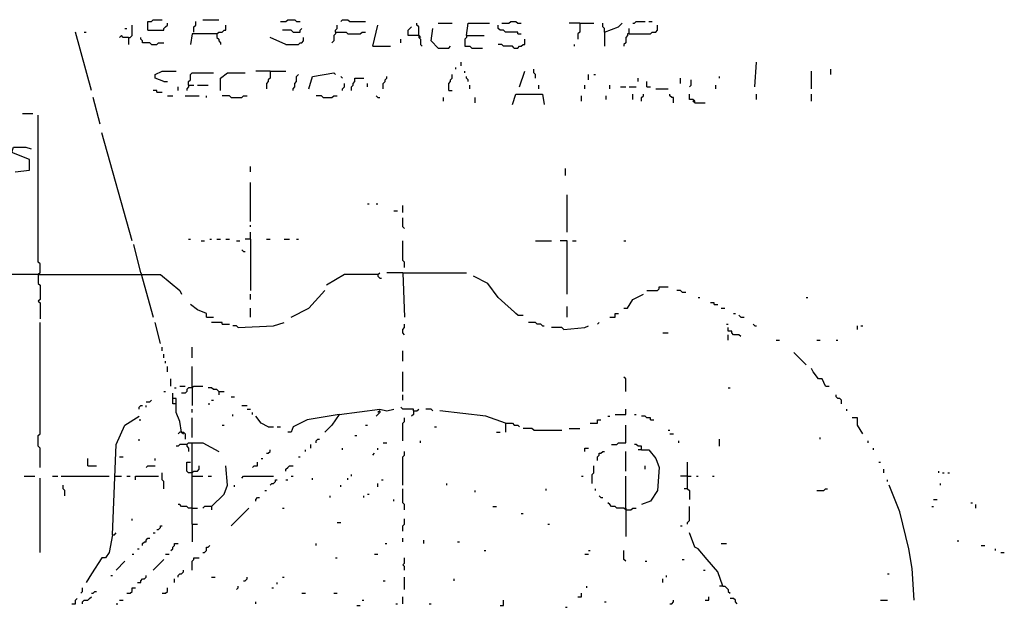
# Model space of a CAD drawing. Extents: x 0 to 7.4, y 0 to 10.
# Drawn here: x 3.5 to 4.7, y 2.5 to 3.2 of the extents above; entities that cross this region are included whole.
import ezdxf

# ---------------------------------------------------------------- set-up
doc = ezdxf.new("R2010")
doc.units = 0

msp = doc.modelspace()

# ---------------------------------------------------------------- linework, layer by layer
at = {"layer": 'R2V', "color": 0}
for points in [[(3.665298, 3.164271, 0), (3.667351, 3.164271, 0), (3.669405, 3.166324, 0), (3.669405, 3.178645, 0)], [(3.687885, 3.172485, 0), (3.687885, 3.182752, 0), (3.691992, 3.182752, 0), (3.694045, 3.184805, 0), (3.704312, 3.184805, 0)], [(3.687885, 3.172485, 0), (3.706366, 3.172485, 0), (3.706366, 3.174538, 0), (3.708419, 3.176591, 0), (3.710472, 3.178645, 0), (3.710472, 3.180698, 0)], [(3.741273, 3.170431, 0), (3.741273, 3.176591, 0), (3.743326, 3.178645, 0), (3.743326, 3.182752, 0)], [(3.75154, 3.184805, 0), (3.770021, 3.184805, 0)], [(3.767967, 3.168378, 0), (3.770021, 3.170431, 0), (3.774127, 3.170431, 0), (3.776181, 3.172485, 0), (3.778234, 3.172485, 0), (3.778234, 3.178645, 0)], [(3.841889, 3.182752, 0), (3.848049, 3.182752, 0), (3.850103, 3.184805, 0), (3.858316, 3.184805, 0), (3.86037, 3.182752, 0), (3.864476, 3.182752, 0)], [(3.905544, 3.170431, 0), (3.905544, 3.172485, 0), (3.907598, 3.174538, 0), (3.907598, 3.178645, 0)], [(3.911704, 3.182752, 0), (3.913758, 3.184805, 0), (3.919918, 3.184805, 0), (3.921971, 3.182752, 0), (3.940452, 3.182752, 0)], [(3.948665, 3.154004, 0), (3.954825, 3.178645, 0)], [(4.002053, 3.166324, 0), (4.002053, 3.176591, 0), (4, 3.178645, 0), (4, 3.180698, 0)], [(4.024641, 3.180698, 0), (4.041068, 3.180698, 0)], [(4.057495, 3.166324, 0), (4.059548, 3.180698, 0), (4.084189, 3.180698, 0)], [(4.117043, 3.168378, 0), (4.117043, 3.170431, 0), (4.102669, 3.170431, 0), (4.100616, 3.172485, 0), (4.096509, 3.172485, 0), (4.094456, 3.174538, 0), (4.094456, 3.178645, 0)], [(4.098563, 3.180698, 0), (4.106776, 3.180698, 0), (4.10883, 3.182752, 0), (4.11499, 3.182752, 0), (4.117043, 3.180698, 0), (4.12115, 3.180698, 0)], [(4.188912, 3.180698, 0), (4.176591, 3.180698, 0)], [(4.188912, 3.180698, 0), (4.188912, 3.170431, 0), (4.186858, 3.168378, 0), (4.186858, 3.162218, 0)], [(4.188912, 3.180698, 0), (4.205339, 3.180698, 0)], [(4.217659, 3.170431, 0), (4.217659, 3.174538, 0), (4.215606, 3.176591, 0), (4.215606, 3.180698, 0)], [(4.217659, 3.170431, 0), (4.234086, 3.176591, 0), (4.238193, 3.180698, 0)], [(4.246407, 3.168378, 0), (4.271047, 3.168378, 0), (4.273101, 3.170431, 0), (4.277207, 3.170431, 0), (4.279261, 3.172485, 0), (4.279261, 3.178645, 0)], [(4.250513, 3.180698, 0), (4.252567, 3.180698, 0), (4.25462, 3.182752, 0), (4.264887, 3.182752, 0)], [(4.268994, 3.182752, 0), (4.273101, 3.182752, 0)], [(3.622177, 3.102669, 0), (3.603696, 3.170431, 0)], [(3.613963, 3.170431, 0), (3.616016, 3.170431, 0)], [(3.665298, 3.164271, 0), (3.659138, 3.164271, 0), (3.657084, 3.166324, 0), (3.655031, 3.164271, 0)], [(3.661191, 3.174538, 0), (3.663244, 3.174538, 0)], [(3.767967, 3.168378, 0), (3.73922, 3.168378, 0), (3.737166, 3.156057, 0)], [(3.767967, 3.168378, 0), (3.767967, 3.164271, 0), (3.770021, 3.162218, 0), (3.770021, 3.160164, 0), (3.772074, 3.158111, 0), (3.772074, 3.156057, 0)], [(3.856263, 3.170431, 0), (3.854209, 3.172485, 0), (3.843943, 3.172485, 0)], [(3.856263, 3.170431, 0), (3.864476, 3.170431, 0), (3.864476, 3.172485, 0), (3.86653, 3.174538, 0)], [(3.905544, 3.170431, 0), (3.905544, 3.168378, 0), (3.903491, 3.166324, 0), (3.903491, 3.160164, 0), (3.901437, 3.158111, 0)], [(3.905544, 3.170431, 0), (3.917864, 3.170431, 0), (3.919918, 3.168378, 0), (3.934292, 3.168378, 0), (3.936345, 3.170431, 0), (3.940452, 3.170431, 0)], [(4.002053, 3.166324, 0), (3.989733, 3.166324, 0), (3.989733, 3.172485, 0), (3.991786, 3.174538, 0), (3.99384, 3.176591, 0)], [(4.002053, 3.166324, 0), (4.002053, 3.164271, 0), (4.004107, 3.162218, 0), (4.004107, 3.156057, 0), (4.00616, 3.154004, 0)], [(4.002053, 3.166324, 0), (4.004107, 3.164271, 0)], [(4.024641, 3.151951, 0), (4.016427, 3.160164, 0), (4.01848, 3.174538, 0)], [(4.057495, 3.166324, 0), (4.057495, 3.164271, 0), (4.055441, 3.162218, 0), (4.055441, 3.154004, 0), (4.061602, 3.154004, 0), (4.063655, 3.151951, 0), (4.075975, 3.151951, 0)], [(4.057495, 3.166324, 0), (4.078029, 3.166324, 0)], [(4.117043, 3.168378, 0), (4.12115, 3.168378, 0)], [(4.217659, 3.170431, 0), (4.217659, 3.154004, 0)], [(4.246407, 3.168378, 0), (4.244353, 3.168378, 0), (4.244353, 3.166324, 0), (4.2423, 3.164271, 0), (4.2423, 3.158111, 0), (4.240246, 3.156057, 0), (4.240246, 3.154004, 0)], [(4.246407, 3.168378, 0), (4.246407, 3.174538, 0)], [(3.665298, 3.164271, 0), (3.665298, 3.156057, 0)], [(3.691992, 3.156057, 0), (3.689938, 3.158111, 0), (3.681725, 3.158111, 0), (3.681725, 3.160164, 0), (3.679671, 3.162218, 0), (3.679671, 3.164271, 0)], [(3.691992, 3.156057, 0), (3.698152, 3.156057, 0), (3.700205, 3.158111, 0), (3.706366, 3.158111, 0)], [(3.848049, 3.156057, 0), (3.829569, 3.164271, 0)], [(3.848049, 3.156057, 0), (3.862423, 3.156057, 0), (3.864476, 3.158111, 0), (3.86653, 3.158111, 0), (3.868583, 3.160164, 0), (3.868583, 3.164271, 0)], [(3.948665, 3.154004, 0), (3.969199, 3.154004, 0)], [(3.98152, 3.158111, 0), (3.98152, 3.162218, 0)], [(4.024641, 3.151951, 0), (4.036961, 3.151951, 0), (4.039014, 3.154004, 0)], [(4.112936, 3.151951, 0), (4.110883, 3.154004, 0), (4.100616, 3.154004, 0), (4.098563, 3.156057, 0), (4.094456, 3.156057, 0)], [(4.112936, 3.151951, 0), (4.117043, 3.151951, 0), (4.119097, 3.154004, 0), (4.12115, 3.154004, 0), (4.123203, 3.156057, 0), (4.125257, 3.156057, 0), (4.125257, 3.162218, 0)], [(4.182752, 3.154004, 0), (4.182752, 3.156057, 0)], [(4.051335, 3.131417, 0), (4.051335, 3.135524, 0)], [(4.392197, 3.106776, 0), (4.394251, 3.135524, 0)], [(3.706366, 3.112936, 0), (3.696099, 3.117043, 0), (3.696099, 3.12115, 0), (3.704312, 3.125257, 0), (3.720739, 3.125257, 0)], [(3.735113, 3.10883, 0), (3.735113, 3.112936, 0), (3.737166, 3.11499, 0), (3.737166, 3.12115, 0), (3.73922, 3.123203, 0), (3.76386, 3.123203, 0)], [(3.772074, 3.102669, 0), (3.772074, 3.117043, 0), (3.780287, 3.123203, 0), (3.800821, 3.123203, 0)], [(3.829569, 3.125257, 0), (3.813142, 3.125257, 0)], [(3.829569, 3.125257, 0), (3.829569, 3.117043, 0), (3.827515, 3.11499, 0), (3.827515, 3.112936, 0), (3.825462, 3.110883, 0), (3.825462, 3.104723, 0)], [(3.829569, 3.125257, 0), (3.848049, 3.125257, 0)], [(3.856263, 3.102669, 0), (3.856263, 3.104723, 0), (3.858316, 3.106776, 0), (3.858316, 3.110883, 0), (3.86037, 3.112936, 0), (3.86037, 3.119097, 0), (3.862423, 3.12115, 0)], [(3.874743, 3.104723, 0), (3.87885, 3.119097, 0), (3.903491, 3.123203, 0), (3.905544, 3.12115, 0)], [(4.036961, 3.102669, 0), (4.036961, 3.110883, 0), (4.039014, 3.112936, 0), (4.039014, 3.11499, 0), (4.041068, 3.117043, 0), (4.041068, 3.12115, 0)], [(4.045175, 3.12731, 0), (4.045175, 3.129363, 0)], [(4.055441, 3.123203, 0), (4.055441, 3.125257, 0)], [(4.119097, 3.106776, 0), (4.125257, 3.125257, 0)], [(4.137577, 3.117043, 0), (4.137577, 3.12115, 0), (4.135524, 3.123203, 0), (4.135524, 3.12731, 0)], [(4.199179, 3.11499, 0), (4.199179, 3.12115, 0)], [(4.205339, 3.12115, 0), (4.207392, 3.12115, 0)], [(4.457906, 3.104723, 0), (4.457906, 3.125257, 0)], [(4.480493, 3.12115, 0), (4.480493, 3.12731, 0)], [(3.706366, 3.112936, 0), (3.710472, 3.112936, 0)], [(3.735113, 3.10883, 0), (3.735113, 3.106776, 0), (3.73306, 3.104723, 0), (3.73306, 3.102669, 0)], [(3.735113, 3.10883, 0), (3.741273, 3.10883, 0)], [(3.74538, 3.10883, 0), (3.7577, 3.10883, 0)], [(3.913758, 3.117043, 0), (3.911704, 3.119097, 0)], [(3.913758, 3.102669, 0), (3.913758, 3.104723, 0), (3.915811, 3.106776, 0), (3.915811, 3.110883, 0)], [(3.924025, 3.102669, 0), (3.924025, 3.106776, 0), (3.926078, 3.10883, 0), (3.926078, 3.110883, 0), (3.928131, 3.112936, 0), (3.928131, 3.117043, 0), (3.938398, 3.117043, 0)], [(3.942505, 3.106776, 0), (3.942505, 3.110883, 0)], [(3.960986, 3.104723, 0), (3.960986, 3.110883, 0), (3.963039, 3.112936, 0), (3.963039, 3.11499, 0), (3.965092, 3.117043, 0), (3.965092, 3.119097, 0)], [(4.059548, 3.112936, 0), (4.059548, 3.11499, 0), (4.057495, 3.117043, 0), (4.057495, 3.119097, 0)], [(4.061602, 3.104723, 0), (4.061602, 3.10883, 0)], [(4.141684, 3.104723, 0), (4.141684, 3.10883, 0)], [(4.195072, 3.104723, 0), (4.195072, 3.10883, 0)], [(4.223819, 3.104723, 0), (4.223819, 3.10883, 0)], [(4.256674, 3.112936, 0), (4.256674, 3.117043, 0)], [(4.26694, 3.106776, 0), (4.26694, 3.112936, 0)], [(4.305955, 3.110883, 0), (4.305955, 3.117043, 0)], [(4.316222, 3.106776, 0), (4.318275, 3.10883, 0), (4.318275, 3.11499, 0)], [(4.347023, 3.104723, 0), (4.347023, 3.10883, 0)], [(4.351129, 3.117043, 0), (4.351129, 3.119097, 0)], [(3.698152, 3.100616, 0), (3.698152, 3.102669, 0), (3.694045, 3.102669, 0)], [(3.698152, 3.100616, 0), (3.704312, 3.100616, 0)], [(3.722793, 3.102669, 0), (3.722793, 3.106776, 0)], [(4.036961, 3.102669, 0), (4.041068, 3.102669, 0)], [(4.110883, 3.086242, 0), (4.11499, 3.098563, 0), (4.145791, 3.098563, 0), (4.147844, 3.086242, 0)], [(4.23614, 3.106776, 0), (4.2423, 3.106776, 0)], [(4.246407, 3.106776, 0), (4.25462, 3.106776, 0)], [(4.250513, 3.092402, 0), (4.250513, 3.098563, 0)], [(4.26078, 3.090349, 0), (4.26078, 3.094456, 0), (4.262834, 3.096509, 0), (4.262834, 3.098563, 0)], [(4.26694, 3.106776, 0), (4.271047, 3.106776, 0)], [(4.277207, 3.104723, 0), (4.291581, 3.104723, 0)], [(4.297741, 3.088296, 0), (4.297741, 3.094456, 0), (4.295688, 3.094456, 0), (4.293634, 3.096509, 0), (4.293634, 3.098563, 0)], [(4.322382, 3.088296, 0), (4.322382, 3.090349, 0), (4.320329, 3.092402, 0), (4.316222, 3.092402, 0), (4.316222, 3.098563, 0)], [(4.394251, 3.092402, 0), (4.394251, 3.098563, 0)], [(4.457906, 3.090349, 0), (4.457906, 3.098563, 0)], [(3.632444, 3.063655, 0), (3.62423, 3.094456, 0)], [(3.710472, 3.096509, 0), (3.716632, 3.096509, 0)], [(3.731006, 3.096509, 0), (3.747433, 3.096509, 0)], [(3.755647, 3.094456, 0), (3.755647, 3.096509, 0)], [(3.784394, 3.094456, 0), (3.782341, 3.096509, 0), (3.774127, 3.096509, 0)], [(3.784394, 3.094456, 0), (3.796715, 3.094456, 0), (3.798768, 3.096509, 0), (3.802875, 3.096509, 0)], [(3.89117, 3.094456, 0), (3.889117, 3.096509, 0), (3.882957, 3.096509, 0)], [(3.89117, 3.094456, 0), (3.901437, 3.094456, 0), (3.903491, 3.096509, 0), (3.907598, 3.096509, 0)], [(3.954825, 3.094456, 0), (3.952772, 3.096509, 0)], [(3.954825, 3.094456, 0), (3.956879, 3.094456, 0)], [(4.030801, 3.090349, 0), (4.030801, 3.094456, 0)], [(4.067762, 3.088296, 0), (4.067762, 3.094456, 0)], [(4.190965, 3.090349, 0), (4.190965, 3.096509, 0)], [(4.219713, 3.092402, 0), (4.219713, 3.096509, 0)], [(4.322382, 3.088296, 0), (4.320329, 3.090349, 0)], [(4.322382, 3.088296, 0), (4.334702, 3.088296, 0)], [(3.542094, 3.075975, 0), (3.554415, 3.075975, 0)], [(3.562628, 2.89117, 0), (3.562628, 2.901437, 0), (3.560575, 2.903491, 0), (3.560575, 3.073922, 0)], [(3.669405, 2.928131, 0), (3.634497, 3.053388, 0)], [(3.533881, 3.008214, 0), (3.550308, 3.010267, 0), (3.550308, 3.022587, 0), (3.529774, 3.030801, 0), (3.531828, 3.036961, 0), (3.546201, 3.036961, 0), (3.552361, 3.034908, 0)], [(3.806982, 3.008214, 0), (3.806982, 3.014374, 0)], [(4.172485, 3.004107, 0), (4.172485, 3.01232, 0)], [(3.806982, 2.950719, 0), (3.806982, 2.995893, 0)], [(3.942505, 2.971253, 0), (3.944559, 2.971253, 0)], [(3.952772, 2.971253, 0), (3.954825, 2.971253, 0)], [(4.174538, 2.938398, 0), (4.174538, 2.98152, 0)], [(3.973306, 2.963039, 0), (3.977413, 2.963039, 0)], [(3.983573, 2.960986, 0), (3.983573, 2.969199, 0)], [(3.985626, 2.942505, 0), (3.983573, 2.944559, 0), (3.983573, 2.954825, 0)], [(3.806982, 2.944559, 0), (3.806982, 2.946612, 0)], [(3.806982, 2.930185, 0), (3.806982, 2.938398, 0)], [(3.735113, 2.930185, 0), (3.737166, 2.930185, 0)], [(3.749487, 2.928131, 0), (3.753593, 2.928131, 0)], [(3.759754, 2.930185, 0), (3.761807, 2.930185, 0)], [(3.767967, 2.930185, 0), (3.772074, 2.930185, 0)], [(3.778234, 2.930185, 0), (3.782341, 2.930185, 0)], [(3.790554, 2.928131, 0), (3.794661, 2.928131, 0)], [(3.806982, 2.930185, 0), (3.800821, 2.930185, 0)], [(3.806982, 2.930185, 0), (3.806982, 2.870637, 0)], [(3.825462, 2.930185, 0), (3.829569, 2.930185, 0)], [(3.845996, 2.930185, 0), (3.852156, 2.930185, 0)], [(3.86037, 2.930185, 0), (3.862423, 2.930185, 0)], [(3.985626, 2.897331, 0), (3.985626, 2.903491, 0), (3.983573, 2.905544, 0), (3.983573, 2.928131, 0)], [(4.137577, 2.928131, 0), (4.156057, 2.928131, 0)], [(4.174538, 2.86653, 0), (4.174538, 2.928131, 0), (4.166324, 2.928131, 0)], [(4.180698, 2.928131, 0), (4.184805, 2.928131, 0)], [(4.240246, 2.928131, 0), (4.2423, 2.928131, 0)], [(3.679671, 2.89117, 0), (3.671458, 2.924025, 0)], [(3.798768, 2.915811, 0), (3.796715, 2.917864, 0)], [(3.798768, 2.915811, 0), (3.800821, 2.915811, 0)], [(3.562628, 2.89117, 0), (3.560575, 2.889117, 0)], [(3.679671, 2.89117, 0), (3.694045, 2.839836, 0)], [(3.954825, 2.889117, 0), (3.956879, 2.89117, 0)], [(3.983573, 2.89117, 0), (3.965092, 2.89117, 0)], [(3.983573, 2.89117, 0), (4.057495, 2.89117, 0)], [(3.983573, 2.89117, 0), (3.985626, 2.839836, 0)], [(3.560575, 2.889117, 0), (3.332649, 2.889117, 0), (3.310062, 2.87885, 0), (3.297741, 2.864476, 0)], [(3.560575, 2.889117, 0), (3.560575, 2.87885, 0), (3.562628, 2.876797, 0), (3.562628, 2.86037, 0), (3.560575, 2.858316, 0), (3.562628, 2.856263, 0), (3.562628, 2.837782, 0)], [(3.560575, 2.889117, 0), (3.702259, 2.889117, 0), (3.724846, 2.870637, 0), (3.726899, 2.86653, 0)], [(3.954825, 2.889117, 0), (3.915811, 2.889117, 0), (3.895277, 2.876797, 0)], [(3.954825, 2.889117, 0), (3.954825, 2.887064, 0), (3.956879, 2.88501, 0), (3.958932, 2.88501, 0)], [(4.117043, 2.841889, 0), (4.094456, 2.862423, 0), (4.082136, 2.87885, 0), (4.065708, 2.887064, 0)], [(3.854209, 2.839836, 0), (3.874743, 2.850103, 0), (3.893224, 2.870637, 0)], [(4.26694, 2.870637, 0), (4.279261, 2.870637, 0), (4.281314, 2.87269, 0), (4.281314, 2.874743, 0), (4.291581, 2.874743, 0)], [(4.308008, 2.868583, 0), (4.305955, 2.870637, 0), (4.301848, 2.870637, 0)], [(4.308008, 2.868583, 0), (4.312115, 2.868583, 0)], [(3.806982, 2.86037, 0), (3.806982, 2.86653, 0)], [(4.240246, 2.850103, 0), (4.244353, 2.850103, 0), (4.250513, 2.86037, 0), (4.262834, 2.86653, 0)], [(4.326489, 2.862423, 0), (4.328542, 2.862423, 0)], [(4.451745, 2.862423, 0), (4.453799, 2.862423, 0)], [(3.755647, 2.839836, 0), (3.755647, 2.843943, 0), (3.74538, 2.848049, 0), (3.737166, 2.854209, 0)], [(3.806982, 2.839836, 0), (3.806982, 2.850103, 0)], [(4.174538, 2.839836, 0), (4.174538, 2.852156, 0)], [(4.344969, 2.854209, 0), (4.344969, 2.856263, 0), (4.340862, 2.856263, 0)], [(4.344969, 2.854209, 0), (4.349076, 2.854209, 0)], [(4.353183, 2.850103, 0), (4.35729, 2.850103, 0)], [(3.755647, 2.839836, 0), (3.76386, 2.839836, 0)], [(4.117043, 2.841889, 0), (4.11499, 2.843943, 0)], [(4.117043, 2.841889, 0), (4.123203, 2.841889, 0)], [(4.223819, 2.839836, 0), (4.229979, 2.839836, 0), (4.229979, 2.843943, 0), (4.234086, 2.843943, 0)], [(4.367556, 2.843943, 0), (4.36961, 2.843943, 0)], [(4.37577, 2.839836, 0), (4.373717, 2.841889, 0)], [(4.37577, 2.839836, 0), (4.379877, 2.839836, 0)], [(3.562628, 2.665298, 0), (3.562628, 2.687885, 0), (3.560575, 2.689938, 0), (3.560575, 2.702259, 0), (3.562628, 2.704312, 0), (3.562628, 2.833676, 0)], [(3.702259, 2.809035, 0), (3.696099, 2.833676, 0)], [(3.774127, 2.831622, 0), (3.774127, 2.833676, 0), (3.761807, 2.833676, 0)], [(3.774127, 2.831622, 0), (3.782341, 2.831622, 0)], [(3.792608, 2.827515, 0), (3.790554, 2.829569, 0), (3.786448, 2.829569, 0)], [(3.792608, 2.827515, 0), (3.833676, 2.829569, 0), (3.845996, 2.833676, 0)], [(3.985626, 2.819302, 0), (3.983573, 2.821355, 0), (3.983573, 2.825462, 0), (3.985626, 2.827515, 0), (3.985626, 2.831622, 0)], [(4.145791, 2.829569, 0), (4.143737, 2.831622, 0), (4.13963, 2.831622, 0), (4.137577, 2.833676, 0), (4.129363, 2.833676, 0)], [(4.145791, 2.829569, 0), (4.147844, 2.829569, 0)], [(4.170431, 2.825462, 0), (4.168378, 2.827515, 0), (4.156057, 2.827515, 0)], [(4.170431, 2.825462, 0), (4.195072, 2.827515, 0), (4.199179, 2.829569, 0)], [(4.209446, 2.831622, 0), (4.211499, 2.833676, 0)], [(4.359343, 2.831622, 0), (4.361396, 2.831622, 0)], [(4.37577, 2.817248, 0), (4.373717, 2.819302, 0), (4.367556, 2.819302, 0), (4.365503, 2.821355, 0), (4.365503, 2.823409, 0), (4.361396, 2.823409, 0), (4.361396, 2.827515, 0)], [(4.392197, 2.829569, 0), (4.390144, 2.831622, 0)], [(4.392197, 2.829569, 0), (4.394251, 2.829569, 0)], [(4.511294, 2.825462, 0), (4.511294, 2.829569, 0)], [(4.5154, 2.829569, 0), (4.517454, 2.829569, 0)], [(4.285421, 2.821355, 0), (4.291581, 2.821355, 0)], [(4.361396, 2.813142, 0), (4.361396, 2.819302, 0)], [(4.416838, 2.813142, 0), (4.420945, 2.813142, 0)], [(4.464066, 2.813142, 0), (4.468172, 2.813142, 0)], [(4.486653, 2.813142, 0), (4.488706, 2.813142, 0)], [(3.704312, 2.800821, 0), (3.704312, 2.804928, 0)], [(3.73922, 2.792608, 0), (3.73922, 2.804928, 0)], [(3.983573, 2.788501, 0), (3.983573, 2.800821, 0)], [(3.706366, 2.792608, 0), (3.706366, 2.796715, 0)], [(3.708419, 2.786448, 0), (3.708419, 2.788501, 0)], [(4.451745, 2.784394, 0), (4.437372, 2.798768, 0)], [(3.710472, 2.776181, 0), (3.710472, 2.782341, 0)], [(3.73922, 2.7577, 0), (3.73922, 2.782341, 0)], [(4.474333, 2.759754, 0), (4.470226, 2.767967, 0), (4.466119, 2.767967, 0), (4.459959, 2.776181, 0), (4.457906, 2.780287, 0)], [(3.714579, 2.759754, 0), (3.714579, 2.767967, 0)], [(3.983573, 2.753593, 0), (3.983573, 2.776181, 0)], [(4.2423, 2.753593, 0), (4.2423, 2.767967, 0), (4.240246, 2.770021, 0)], [(3.718686, 2.7577, 0), (3.720739, 2.7577, 0)], [(3.724846, 2.759754, 0), (3.731006, 2.759754, 0)], [(3.73922, 2.7577, 0), (3.735113, 2.7577, 0), (3.73306, 2.755647, 0), (3.73306, 2.753593, 0), (3.731006, 2.75154, 0), (3.726899, 2.75154, 0)], [(3.73922, 2.7577, 0), (3.741273, 2.759754, 0), (3.75154, 2.759754, 0)], [(3.73922, 2.759754, 0), (3.73922, 2.7577, 0)], [(3.73922, 2.7577, 0), (3.73922, 2.737166, 0)], [(3.770021, 2.753593, 0), (3.767967, 2.755647, 0), (3.76386, 2.755647, 0), (3.761807, 2.7577, 0), (3.7577, 2.7577, 0)], [(4.361396, 2.7577, 0), (4.36345, 2.7577, 0)], [(4.474333, 2.759754, 0), (4.478439, 2.759754, 0)], [(3.685832, 2.741273, 0), (3.689938, 2.741273, 0), (3.691992, 2.743326, 0)], [(3.706366, 2.753593, 0), (3.708419, 2.753593, 0)], [(3.726899, 2.706366, 0), (3.724846, 2.718686, 0), (3.720739, 2.728953, 0), (3.720739, 2.74538, 0), (3.716632, 2.74538, 0), (3.716632, 2.75154, 0)], [(3.720739, 2.73922, 0), (3.716632, 2.73922, 0), (3.716632, 2.74538, 0)], [(3.761807, 2.743326, 0), (3.76386, 2.743326, 0)], [(3.770021, 2.753593, 0), (3.776181, 2.753593, 0)], [(3.770021, 2.753593, 0), (3.770021, 2.749487, 0)], [(3.784394, 2.747433, 0), (3.788501, 2.747433, 0)], [(3.983573, 2.743326, 0), (3.983573, 2.749487, 0)], [(4.492813, 2.73922, 0), (4.492813, 2.743326, 0), (4.49076, 2.74538, 0), (4.488706, 2.74538, 0), (4.486653, 2.747433, 0), (4.486653, 2.749487, 0)], [(3.677618, 2.73306, 0), (3.677618, 2.735113, 0), (3.679671, 2.737166, 0), (3.681725, 2.737166, 0)], [(3.685832, 2.735113, 0), (3.685832, 2.737166, 0)], [(3.73922, 2.728953, 0), (3.73922, 2.73306, 0)], [(3.7577, 2.73922, 0), (3.759754, 2.73922, 0)], [(3.796715, 2.737166, 0), (3.802875, 2.737166, 0)], [(3.802875, 2.73306, 0), (3.806982, 2.73306, 0)], [(3.909651, 2.726899, 0), (3.956879, 2.73306, 0), (3.965092, 2.731006, 0), (3.973306, 2.73306, 0)], [(3.995893, 2.731006, 0), (3.995893, 2.73306, 0), (3.983573, 2.73306, 0), (3.98152, 2.735113, 0)], [(3.995893, 2.731006, 0), (4, 2.731006, 0), (4.002053, 2.73306, 0)], [(4.01848, 2.731006, 0), (4.016427, 2.73306, 0), (4.010267, 2.73306, 0)], [(4.229979, 2.726899, 0), (4.2423, 2.726899, 0), (4.2423, 2.73306, 0)], [(4.498973, 2.731006, 0), (4.498973, 2.73306, 0)], [(3.646817, 2.587269, 0), (3.650924, 2.691992, 0), (3.661191, 2.714579, 0), (3.677618, 2.724846, 0)], [(3.677618, 2.720739, 0), (3.679671, 2.720739, 0)], [(3.73922, 2.700205, 0), (3.73922, 2.722793, 0)], [(3.786448, 2.724846, 0), (3.786448, 2.726899, 0)], [(3.809035, 2.726899, 0), (3.809035, 2.728953, 0)], [(3.827515, 2.712526, 0), (3.819302, 2.716632, 0), (3.813142, 2.724846, 0)], [(3.909651, 2.726899, 0), (3.87269, 2.720739, 0), (3.856263, 2.712526, 0), (3.854209, 2.706366, 0), (3.850103, 2.706366, 0)], [(3.909651, 2.726899, 0), (3.901437, 2.714579, 0), (3.893224, 2.706366, 0)], [(3.956879, 2.731006, 0), (3.956879, 2.728953, 0), (3.954825, 2.726899, 0), (3.952772, 2.724846, 0)], [(3.956879, 2.731006, 0), (3.954825, 2.728953, 0)], [(3.983573, 2.696099, 0), (3.983573, 2.716632, 0), (3.985626, 2.718686, 0), (3.985626, 2.722793, 0)], [(3.995893, 2.731006, 0), (3.995893, 2.726899, 0), (3.99384, 2.724846, 0)], [(4.102669, 2.716632, 0), (4.080082, 2.724846, 0), (4.026694, 2.731006, 0)], [(4.201232, 2.716632, 0), (4.209446, 2.716632, 0), (4.209446, 2.720739, 0), (4.213552, 2.720739, 0)], [(4.221766, 2.724846, 0), (4.223819, 2.724846, 0)], [(4.252567, 2.726899, 0), (4.25462, 2.726899, 0)], [(4.271047, 2.720739, 0), (4.271047, 2.722793, 0), (4.26694, 2.722793, 0), (4.264887, 2.724846, 0), (4.26078, 2.724846, 0)], [(4.271047, 2.720739, 0), (4.275154, 2.720739, 0)], [(4.517454, 2.704312, 0), (4.511294, 2.714579, 0), (4.511294, 2.722793, 0), (4.505133, 2.722793, 0)], [(3.774127, 2.714579, 0), (3.776181, 2.714579, 0)], [(3.827515, 2.712526, 0), (3.833676, 2.712526, 0)], [(3.837782, 2.712526, 0), (3.841889, 2.712526, 0)], [(3.940452, 2.714579, 0), (3.942505, 2.714579, 0)], [(4.020534, 2.712526, 0), (4.022587, 2.712526, 0)], [(4.102669, 2.716632, 0), (4.110883, 2.716632, 0), (4.112936, 2.714579, 0), (4.117043, 2.714579, 0), (4.119097, 2.712526, 0)], [(4.102669, 2.716632, 0), (4.102669, 2.706366, 0)], [(4.135524, 2.708419, 0), (4.13347, 2.710472, 0), (4.123203, 2.710472, 0)], [(4.135524, 2.708419, 0), (4.168378, 2.708419, 0)], [(4.176591, 2.710472, 0), (4.188912, 2.710472, 0)], [(4.225873, 2.691992, 0), (4.232033, 2.691992, 0), (4.234086, 2.694045, 0), (4.2423, 2.694045, 0), (4.2423, 2.714579, 0)], [(4.291581, 2.708419, 0), (4.293634, 2.708419, 0)], [(3.677618, 2.696099, 0), (3.677618, 2.698152, 0)], [(3.726899, 2.706366, 0), (3.724846, 2.706366, 0), (3.722793, 2.704312, 0)], [(3.726899, 2.706366, 0), (3.728953, 2.706366, 0), (3.731006, 2.704312, 0), (3.731006, 2.698152, 0)], [(3.726899, 2.706366, 0), (3.728953, 2.704312, 0)], [(3.882957, 2.694045, 0), (3.882957, 2.696099, 0), (3.88501, 2.698152, 0), (3.887064, 2.698152, 0)], [(3.928131, 2.702259, 0), (3.930185, 2.702259, 0)], [(4.092402, 2.706366, 0), (4.096509, 2.706366, 0)], [(4.293634, 2.704312, 0), (4.297741, 2.704312, 0)], [(4.351129, 2.689938, 0), (4.351129, 2.698152, 0)], [(4.468172, 2.698152, 0), (4.468172, 2.700205, 0)], [(3.73306, 2.691992, 0), (3.724846, 2.691992, 0), (3.722793, 2.689938, 0), (3.720739, 2.689938, 0)], [(3.73306, 2.691992, 0), (3.735113, 2.694045, 0), (3.73922, 2.694045, 0)], [(3.73306, 2.691992, 0), (3.73306, 2.689938, 0), (3.735113, 2.687885, 0), (3.735113, 2.683778, 0)], [(3.73922, 2.599589, 0), (3.73922, 2.694045, 0), (3.75154, 2.694045, 0), (3.770021, 2.683778, 0)], [(3.825462, 2.681725, 0), (3.827515, 2.681725, 0), (3.829569, 2.683778, 0), (3.829569, 2.685832, 0)], [(3.870637, 2.683778, 0), (3.870637, 2.685832, 0)], [(3.876797, 2.687885, 0), (3.876797, 2.691992, 0)], [(3.913758, 2.685832, 0), (3.913758, 2.687885, 0)], [(3.954825, 2.685832, 0), (3.954825, 2.687885, 0)], [(3.960986, 2.694045, 0), (3.965092, 2.694045, 0)], [(4.004107, 2.694045, 0), (4.004107, 2.696099, 0)], [(4.195072, 2.683778, 0), (4.195072, 2.687885, 0), (4.199179, 2.687885, 0)], [(4.26078, 2.685832, 0), (4.26078, 2.689938, 0), (4.256674, 2.689938, 0), (4.25462, 2.691992, 0), (4.252567, 2.691992, 0)], [(4.26078, 2.685832, 0), (4.256674, 2.685832, 0)], [(4.26078, 2.685832, 0), (4.268994, 2.685832, 0), (4.277207, 2.675565, 0), (4.281314, 2.665298, 0), (4.279261, 2.638604, 0), (4.271047, 2.626283, 0), (4.26078, 2.622177, 0)], [(4.303901, 2.694045, 0), (4.303901, 2.696099, 0)], [(4.523614, 2.694045, 0), (4.523614, 2.696099, 0)], [(4.529774, 2.685832, 0), (4.529774, 2.687885, 0)], [(3.61807, 2.667351, 0), (3.61807, 2.675565, 0)], [(3.655031, 2.677618, 0), (3.659138, 2.677618, 0)], [(3.696099, 2.673511, 0), (3.696099, 2.675565, 0)], [(3.819302, 2.675565, 0), (3.821355, 2.675565, 0)], [(3.862423, 2.677618, 0), (3.864476, 2.677618, 0)], [(3.948665, 2.679671, 0), (3.950719, 2.681725, 0)], [(3.983573, 2.644764, 0), (3.983573, 2.677618, 0), (3.985626, 2.679671, 0), (3.985626, 2.683778, 0)], [(4.209446, 2.673511, 0), (4.209446, 2.677618, 0), (4.211499, 2.679671, 0), (4.211499, 2.681725, 0), (4.213552, 2.681725, 0), (4.215606, 2.683778, 0), (4.217659, 2.683778, 0)], [(4.2423, 2.661191, 0), (4.2423, 2.683778, 0)], [(3.61807, 2.667351, 0), (3.628337, 2.667351, 0)], [(3.685832, 2.665298, 0), (3.687885, 2.667351, 0), (3.696099, 2.667351, 0)], [(3.73922, 2.659138, 0), (3.735113, 2.659138, 0), (3.73306, 2.661191, 0), (3.73306, 2.671458, 0), (3.737166, 2.671458, 0)], [(3.73922, 2.659138, 0), (3.741273, 2.661191, 0), (3.74538, 2.661191, 0), (3.747433, 2.663244, 0), (3.747433, 2.667351, 0)], [(3.761807, 2.620123, 0), (3.776181, 2.634497, 0), (3.780287, 2.644764, 0), (3.778234, 2.667351, 0)], [(3.809035, 2.665298, 0), (3.811088, 2.667351, 0), (3.815195, 2.667351, 0), (3.815195, 2.671458, 0)], [(3.848049, 2.661191, 0), (3.848049, 2.663244, 0), (3.850103, 2.665298, 0), (3.852156, 2.667351, 0), (3.856263, 2.667351, 0)], [(4.203285, 2.646817, 0), (4.203285, 2.657084, 0), (4.205339, 2.659138, 0), (4.205339, 2.667351, 0)], [(4.264887, 2.663244, 0), (4.264887, 2.667351, 0)], [(4.314168, 2.640657, 0), (4.314168, 2.671458, 0)], [(4.535934, 2.671458, 0), (4.537988, 2.671458, 0)], [(4.542094, 2.659138, 0), (4.542094, 2.663244, 0)], [(3.544148, 2.655031, 0), (3.556468, 2.655031, 0)], [(3.562628, 2.566735, 0), (3.562628, 2.652977, 0)], [(3.577002, 2.655031, 0), (3.583162, 2.655031, 0)], [(3.587269, 2.655031, 0), (3.64271, 2.655031, 0)], [(3.648871, 2.655031, 0), (3.657084, 2.655031, 0)], [(3.663244, 2.655031, 0), (3.667351, 2.655031, 0)], [(3.673511, 2.650924, 0), (3.673511, 2.655031, 0), (3.700205, 2.655031, 0)], [(3.706366, 2.640657, 0), (3.706366, 2.648871, 0), (3.704312, 2.650924, 0), (3.704312, 2.659138, 0)], [(3.73922, 2.655031, 0), (3.75154, 2.655031, 0)], [(3.7577, 2.655031, 0), (3.761807, 2.655031, 0)], [(3.796715, 2.652977, 0), (3.798768, 2.655031, 0), (3.833676, 2.655031, 0)], [(3.854209, 2.655031, 0), (3.856263, 2.655031, 0)], [(3.87885, 2.650924, 0), (3.87885, 2.652977, 0)], [(3.919918, 2.650924, 0), (3.919918, 2.652977, 0)], [(3.924025, 2.655031, 0), (3.924025, 2.657084, 0)], [(4.190965, 2.655031, 0), (4.193018, 2.655031, 0)], [(4.2423, 2.616016, 0), (4.2423, 2.655031, 0)], [(4.314168, 2.655031, 0), (4.305955, 2.655031, 0)], [(4.314168, 2.655031, 0), (4.318275, 2.655031, 0)], [(4.324435, 2.655031, 0), (4.326489, 2.655031, 0)], [(4.342916, 2.655031, 0), (4.344969, 2.655031, 0)], [(4.605749, 2.659138, 0), (4.605749, 2.661191, 0)], [(4.609856, 2.659138, 0), (4.61191, 2.659138, 0)], [(4.616016, 2.659138, 0), (4.61807, 2.659138, 0)], [(3.591376, 2.632444, 0), (3.591376, 2.638604, 0), (3.589322, 2.640657, 0), (3.589322, 2.644764, 0)], [(3.788501, 2.64271, 0), (3.788501, 2.644764, 0)], [(3.829569, 2.644764, 0), (3.831622, 2.646817, 0), (3.833676, 2.646817, 0), (3.835729, 2.648871, 0), (3.835729, 2.650924, 0), (3.837782, 2.650924, 0)], [(3.848049, 2.650924, 0), (3.850103, 2.650924, 0)], [(3.911704, 2.64271, 0), (3.911704, 2.644764, 0)], [(3.954825, 2.64271, 0), (3.954825, 2.646817, 0)], [(3.958932, 2.650924, 0), (3.960986, 2.650924, 0)], [(3.985626, 2.616016, 0), (3.985626, 2.622177, 0), (3.983573, 2.62423, 0), (3.983573, 2.640657, 0)], [(4.034908, 2.644764, 0), (4.034908, 2.646817, 0)], [(4.149897, 2.638604, 0), (4.149897, 2.640657, 0)], [(4.207392, 2.638604, 0), (4.207392, 2.640657, 0)], [(4.314168, 2.640657, 0), (4.310062, 2.640657, 0)], [(4.314168, 2.640657, 0), (4.316222, 2.638604, 0), (4.316222, 2.628337, 0)], [(4.464066, 2.638604, 0), (4.472279, 2.638604, 0), (4.474333, 2.640657, 0), (4.476386, 2.640657, 0)], [(4.546201, 2.648871, 0), (4.546201, 2.650924, 0)], [(4.577002, 2.511294, 0), (4.574949, 2.548255, 0), (4.570842, 2.570842, 0), (4.560575, 2.613963, 0), (4.548255, 2.644764, 0)], [(4.607803, 2.644764, 0), (4.607803, 2.646817, 0)], [(3.813142, 2.626283, 0), (3.813142, 2.628337, 0), (3.815195, 2.63039, 0), (3.817248, 2.63039, 0)], [(3.823409, 2.638604, 0), (3.825462, 2.638604, 0)], [(3.899384, 2.63039, 0), (3.899384, 2.632444, 0)], [(3.938398, 2.63039, 0), (3.938398, 2.632444, 0)], [(3.942505, 2.634497, 0), (3.944559, 2.634497, 0)], [(3.973306, 2.626283, 0), (3.973306, 2.628337, 0)], [(4.067762, 2.63655, 0), (4.067762, 2.638604, 0)], [(4.213552, 2.63039, 0), (4.211499, 2.632444, 0)], [(4.213552, 2.63039, 0), (4.215606, 2.63039, 0)], [(4.599589, 2.628337, 0), (4.603696, 2.628337, 0)], [(3.73922, 2.61807, 0), (3.735113, 2.61807, 0), (3.73306, 2.620123, 0), (3.726899, 2.620123, 0), (3.724846, 2.622177, 0), (3.722793, 2.622177, 0)], [(3.73922, 2.61807, 0), (3.74538, 2.61807, 0)], [(3.761807, 2.620123, 0), (3.753593, 2.620123, 0), (3.75154, 2.61807, 0)], [(3.761807, 2.620123, 0), (3.761807, 2.616016, 0)], [(3.784394, 2.597536, 0), (3.804928, 2.61807, 0)], [(3.843943, 2.61807, 0), (3.845996, 2.61807, 0)], [(4.088296, 2.620123, 0), (4.092402, 2.620123, 0)], [(4.2423, 2.616016, 0), (4.240246, 2.61807, 0), (4.232033, 2.61807, 0), (4.229979, 2.620123, 0), (4.225873, 2.620123, 0), (4.223819, 2.622177, 0), (4.221766, 2.62423, 0)], [(4.2423, 2.616016, 0), (4.24846, 2.616016, 0), (4.250513, 2.61807, 0), (4.25462, 2.61807, 0)], [(4.2423, 2.61807, 0), (4.2423, 2.616016, 0)], [(4.314168, 2.599589, 0), (4.314168, 2.601643, 0), (4.316222, 2.603696, 0), (4.316222, 2.620123, 0)], [(4.597536, 2.620123, 0), (4.599589, 2.620123, 0)], [(4.64271, 2.62423, 0), (4.644764, 2.62423, 0)], [(4.648871, 2.61807, 0), (4.648871, 2.622177, 0)], [(3.669405, 2.603696, 0), (3.669405, 2.605749, 0)], [(3.983573, 2.591376, 0), (3.983573, 2.597536, 0), (3.985626, 2.599589, 0), (3.985626, 2.605749, 0)], [(4.12115, 2.61191, 0), (4.123203, 2.61191, 0)], [(4.2423, 2.616016, 0), (4.2423, 2.585216, 0)], [(3.698152, 2.593429, 0), (3.700205, 2.593429, 0), (3.702259, 2.595483, 0), (3.702259, 2.597536, 0), (3.704312, 2.597536, 0)], [(3.73922, 2.599589, 0), (3.74538, 2.599589, 0)], [(3.73922, 2.599589, 0), (3.73922, 2.579055, 0)], [(3.907598, 2.601643, 0), (3.911704, 2.601643, 0)], [(4.151951, 2.599589, 0), (4.154004, 2.599589, 0)], [(4.305955, 2.597536, 0), (4.308008, 2.597536, 0)], [(3.646817, 2.587269, 0), (3.64271, 2.566735, 0), (3.638604, 2.560575, 0), (3.634497, 2.560575, 0), (3.622177, 2.542094, 0), (3.616016, 2.531828, 0)], [(3.646817, 2.587269, 0), (3.648871, 2.587269, 0), (3.650924, 2.589322, 0)], [(3.681725, 2.574949, 0), (3.681725, 2.577002, 0), (3.683778, 2.579055, 0), (3.685832, 2.579055, 0), (3.685832, 2.581109, 0), (3.687885, 2.583162, 0), (3.689938, 2.583162, 0)], [(3.694045, 2.589322, 0), (3.696099, 2.589322, 0)], [(3.983573, 2.579055, 0), (3.983573, 2.583162, 0)], [(4.355236, 2.527721, 0), (4.349076, 2.544148, 0), (4.336756, 2.558522, 0), (4.326489, 2.570842, 0), (4.322382, 2.572895, 0), (4.316222, 2.589322, 0)], [(3.714579, 2.568789, 0), (3.716632, 2.570842, 0), (3.716632, 2.572895, 0), (3.718686, 2.574949, 0), (3.718686, 2.577002, 0), (3.722793, 2.577002, 0)], [(3.75154, 2.566735, 0), (3.753593, 2.566735, 0), (3.755647, 2.568789, 0), (3.755647, 2.572895, 0), (3.7577, 2.572895, 0), (3.759754, 2.574949, 0)], [(3.882957, 2.574949, 0), (3.882957, 2.577002, 0)], [(3.963039, 2.577002, 0), (3.965092, 2.577002, 0)], [(4.008214, 2.577002, 0), (4.008214, 2.581109, 0)], [(4.047228, 2.579055, 0), (4.049281, 2.579055, 0)], [(4.353183, 2.577002, 0), (4.359343, 2.577002, 0)], [(4.628337, 2.579055, 0), (4.628337, 2.581109, 0)], [(4.655031, 2.574949, 0), (4.659138, 2.574949, 0)], [(3.669405, 2.564682, 0), (3.671458, 2.564682, 0)], [(3.675565, 2.570842, 0), (3.677618, 2.570842, 0)], [(3.708419, 2.564682, 0), (3.712526, 2.564682, 0)], [(3.73922, 2.546201, 0), (3.73922, 2.556468, 0), (3.741273, 2.558522, 0), (3.741273, 2.560575, 0), (3.747433, 2.560575, 0)], [(3.905544, 2.560575, 0), (3.907598, 2.560575, 0)], [(3.950719, 2.564682, 0), (3.954825, 2.564682, 0)], [(3.985626, 2.546201, 0), (3.985626, 2.550308, 0), (3.983573, 2.552361, 0), (3.985626, 2.554415, 0), (3.985626, 2.560575, 0)], [(4.078029, 2.568789, 0), (4.080082, 2.568789, 0)], [(4.195072, 2.564682, 0), (4.199179, 2.564682, 0)], [(4.199179, 2.568789, 0), (4.201232, 2.568789, 0)], [(4.2423, 2.556468, 0), (4.240246, 2.558522, 0), (4.240246, 2.568789, 0)], [(4.671458, 2.568789, 0), (4.671458, 2.570842, 0)], [(4.677618, 2.566735, 0), (4.681725, 2.566735, 0)], [(3.650924, 2.546201, 0), (3.661191, 2.556468, 0)], [(3.694045, 2.546201, 0), (3.706366, 2.558522, 0)], [(4.264887, 2.556468, 0), (4.26694, 2.556468, 0)], [(4.308008, 2.558522, 0), (4.310062, 2.558522, 0)], [(3.644764, 2.540041, 0), (3.646817, 2.540041, 0)], [(3.675565, 2.531828, 0), (3.679671, 2.531828, 0), (3.679671, 2.533881, 0), (3.681725, 2.535934, 0), (3.683778, 2.535934, 0), (3.685832, 2.537988, 0), (3.685832, 2.540041, 0)], [(3.722793, 2.537988, 0), (3.722793, 2.540041, 0), (3.724846, 2.542094, 0), (3.726899, 2.542094, 0), (3.728953, 2.544148, 0), (3.728953, 2.546201, 0)], [(3.761807, 2.537988, 0), (3.765914, 2.537988, 0)], [(3.798768, 2.533881, 0), (3.800821, 2.533881, 0), (3.802875, 2.535934, 0), (3.802875, 2.537988, 0)], [(3.843943, 2.537988, 0), (3.845996, 2.537988, 0)], [(3.985626, 2.523614, 0), (3.985626, 2.537988, 0)], [(4.289528, 2.537988, 0), (4.289528, 2.540041, 0)], [(4.332649, 2.546201, 0), (4.334702, 2.546201, 0)], [(4.546201, 2.542094, 0), (4.548255, 2.542094, 0)], [(3.609856, 2.519507, 0), (3.61191, 2.521561, 0), (3.61191, 2.525667, 0)], [(3.663244, 2.519507, 0), (3.667351, 2.519507, 0), (3.669405, 2.521561, 0), (3.669405, 2.525667, 0), (3.673511, 2.525667, 0)], [(3.704312, 2.519507, 0), (3.708419, 2.519507, 0), (3.710472, 2.521561, 0), (3.710472, 2.525667, 0)], [(3.718686, 2.531828, 0), (3.718686, 2.535934, 0)], [(3.790554, 2.523614, 0), (3.792608, 2.525667, 0), (3.792608, 2.527721, 0)], [(3.831622, 2.525667, 0), (3.833676, 2.525667, 0)], [(3.837782, 2.529774, 0), (3.837782, 2.531828, 0)], [(3.960986, 2.533881, 0), (3.963039, 2.533881, 0)], [(4.043121, 2.533881, 0), (4.043121, 2.535934, 0)], [(4.197125, 2.525667, 0), (4.197125, 2.527721, 0)], [(4.285421, 2.531828, 0), (4.285421, 2.535934, 0)], [(4.355236, 2.527721, 0), (4.351129, 2.527721, 0)], [(4.355236, 2.527721, 0), (4.35729, 2.527721, 0), (4.359343, 2.525667, 0), (4.361396, 2.523614, 0), (4.361396, 2.521561, 0), (4.36345, 2.519507, 0)], [(3.61191, 2.507187, 0), (3.61191, 2.50924, 0), (3.613963, 2.511294, 0), (3.61807, 2.511294, 0), (3.620123, 2.513347, 0), (3.622177, 2.5154, 0)], [(3.622177, 2.519507, 0), (3.62423, 2.519507, 0), (3.626283, 2.521561, 0), (3.628337, 2.521561, 0)], [(3.86653, 2.519507, 0), (3.870637, 2.519507, 0)], [(3.903491, 2.519507, 0), (3.907598, 2.519507, 0)], [(3.983573, 2.507187, 0), (3.983573, 2.5154, 0)], [(4.186858, 2.5154, 0), (4.190965, 2.5154, 0), (4.190965, 2.519507, 0)], [(4.334702, 2.511294, 0), (4.338809, 2.511294, 0), (4.338809, 2.5154, 0)], [(3.599589, 2.507187, 0), (3.603696, 2.507187, 0), (3.603696, 2.511294, 0), (3.605749, 2.513347, 0)], [(3.650924, 2.507187, 0), (3.652977, 2.507187, 0)], [(3.655031, 2.511294, 0), (3.659138, 2.511294, 0)], [(3.813142, 2.507187, 0), (3.813142, 2.50924, 0)], [(3.930185, 2.505133, 0), (3.934292, 2.505133, 0)], [(3.936345, 2.511294, 0), (3.938398, 2.511294, 0)], [(3.975359, 2.507187, 0), (3.977413, 2.507187, 0)], [(4.014374, 2.507187, 0), (4.016427, 2.507187, 0)], [(4.096509, 2.505133, 0), (4.100616, 2.505133, 0), (4.100616, 2.511294, 0)], [(4.172485, 2.50308, 0), (4.174538, 2.50308, 0)], [(4.217659, 2.50924, 0), (4.219713, 2.50924, 0)], [(4.293634, 2.507187, 0), (4.295688, 2.507187, 0), (4.297741, 2.50924, 0), (4.297741, 2.511294, 0)], [(4.371663, 2.507187, 0), (4.36961, 2.50924, 0), (4.36961, 2.511294, 0), (4.367556, 2.513347, 0), (4.36345, 2.513347, 0)], [(4.537988, 2.511294, 0), (4.546201, 2.511294, 0)]]:
    msp.add_polyline3d(points, dxfattribs=at)

doc.saveas('drawing.dxf')
